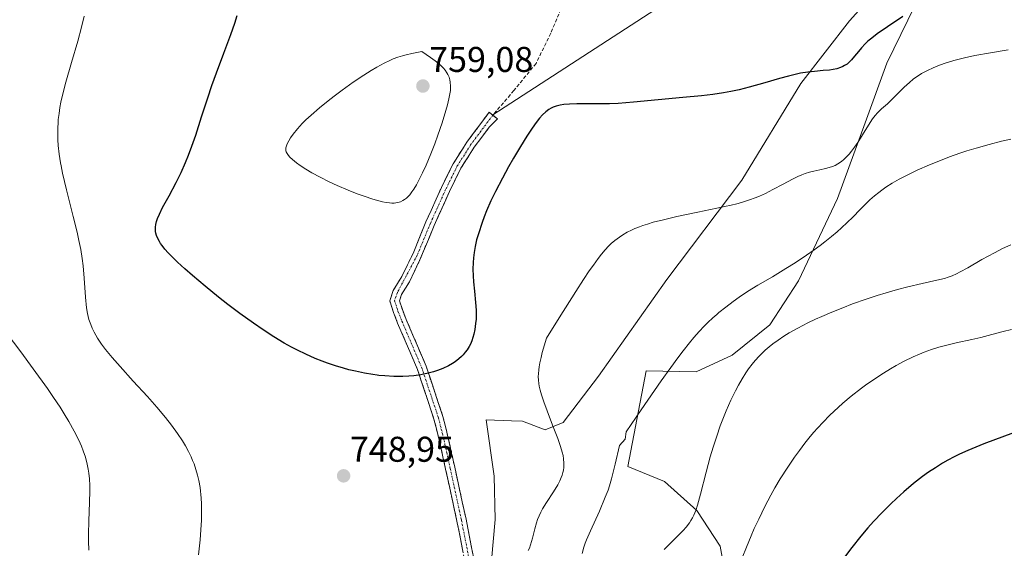
# Model space of a CAD drawing. Units: metres. Extents: x 638703 to 642158, y 4702053 to 4704749.
# Drawn here: x 639818 to 640094, y 4703490 to 4703638 of the extents above; entities that cross this region are included whole.
import ezdxf
from ezdxf.enums import TextEntityAlignment as Align

# ---------------------------------------------------------------- set-up
doc = ezdxf.new("R2010")
doc.units = ezdxf.units.M
doc.header["$MEASUREMENT"] = 0
doc.linetypes.add('TRAZO_Y_PUNTO', pattern=[1, 0.5, -0.25, 0, -0.25])
doc.linetypes.add('TRAZOSX2', pattern=[1.5, 1, -0.5])
for name, color, linetype, lineweight in [('Camino', 19, 'TRAZOSX2', 0), ('Camino Cxs', 19, 'Continuous', 0), ('Camino eje', 19, 'TRAZO_Y_PUNTO', 0), ('Carátula', 7, 'Continuous', 5), ('Cultivos herbáceos CxS', 92, 'Continuous', 0), ('Curva de nivel maestra', 36, 'Continuous', 30), ('Curva de nivel normal', 36, 'Continuous', 0), ('Layer 0', 7, 'Continuous', 0), ('Matorral CxS', 135, 'Continuous', 0), ('Punto de cota en terreno', 7, 'Continuous', 0), ('Rótulo de punto de cota en terreno', 19, 'Continuous', 0), ('Senda', 19, 'TRAZOSX2', 0)]:
    doc.layers.add(name, color=color, linetype=linetype, lineweight=lineweight)
doc.styles.add('Arial', font='txt', dxfattribs={"height": 0.2})

# ---------------------------------------------------------------- blocks, each defined once
blk = doc.blocks.new('*U150')
at = {"layer": 'Cultivos herbáceos CxS', "color": 92, "linetype": 'Continuous', "lineweight": 0}
for points in [[(640017.1777, 4703474.4115, 728.7258), (640014.2901, 4703490.2335, 730.6322), (640007.7171, 4703500.2537, 734.1867), (639998.6463, 4703508.3109, 736.7119), (639988.3871, 4703512.5281, 738.5744), (639993.5207, 4703539.3341, 740.4816), (640007.5067, 4703539.0129, 736.5581), (640017.5709, 4703543.6875, 735.0291), (640028.1871, 4703552.1875, 734.8804), (640036.1795, 4703564.4413, 737.1315), (640047.1121, 4703587.5651, 741.7002), (640054.9103, 4703608.7113, 744.1381), (640060.9007, 4703625.3691, 746.1737), (640068.8101, 4703641.4339, 748.8427)], [(640069.7063, 4703658.6119, 753.8853), (640050.4759, 4703637.2083, 750.6497), (640036.8783, 4703619.7445, 749.117), (640020.3127, 4703592.6817, 745.7982), (639999.3161, 4703564.8839, 742.3108), (639980.2105, 4703537.7643, 742.7439), (639970.3273, 4703524.8323, 743.7563), (639965.2871, 4703522.8125, 745.2563), (639958.8811, 4703525.2105, 746.7017), (639955.8335, 4703525.3323, 747.4688), (639948.7059, 4703525.6167, 748.4146), (639950.9579, 4703509.7807, 746.9021), (639951.2217, 4703497.7127, 745.4732), (639950.2015, 4703486.2507, 744.5268)]]:
    blk.add_polyline3d(points, dxfattribs=at)
blk = doc.blocks.new('*U175')
at = {"layer": 'Curva de nivel normal', "color": 36, "linetype": 'Continuous', "lineweight": 0}
for points in [[(640094.91, 4703629.12, 745), (640089.97, 4703628.33, 745), (640085.59, 4703627.53, 745), (640082.68, 4703626.91, 745), (640079.7, 4703626.15, 745), (640076.98, 4703625.32, 745), (640075.19, 4703624.69, 745), (640073.87, 4703624.14, 745), (640072.29, 4703623.39, 745), (640071.4, 4703622.93, 745), (640070.66, 4703622.49, 745), (640068.35, 4703620.93, 745), (640067.28, 4703620.03, 745), (640065.79, 4703618.69, 745), (640063.79, 4703616.71, 745), (640062.18, 4703615.09, 745), (640061.08, 4703614.04, 745), (640059.47, 4703612.61, 745), (640058.29, 4703611.48, 745), (640057.63, 4703610.75, 745), (640056.96, 4703609.87, 745), (640055.79, 4703608.09, 745), (640054.13, 4703605.35, 745), (640052.8, 4703603.2, 745), (640051.92, 4703601.91, 745), (640051.04, 4703600.74, 745), (640050.4, 4703599.96, 745), (640049.65, 4703599.16, 745), (640048.88, 4703598.44, 745), (640048.21, 4703597.9, 745), (640047.25, 4703597.24, 745), (640046.42, 4703596.78, 745), (640045.74, 4703596.49, 745), (640044.77, 4703596.17, 745), (640043.74, 4703595.91, 745), (640042.15, 4703595.58, 745), (640040.46, 4703595.22, 745), (640039.26, 4703594.9, 745), (640038.03, 4703594.48, 745), (640037.11, 4703594.12, 745), (640036, 4703593.64, 745), (640034.52, 4703592.92, 745), (640031.94, 4703591.56, 745), (640029.04, 4703590.01, 745), (640026.97, 4703588.97, 745), (640025.28, 4703588.2, 745), (640024.03, 4703587.68, 745), (640022.47, 4703587.11, 745), (640020.82, 4703586.57, 745), (640019.3, 4703586.15, 745), (640016.92, 4703585.56, 745), (640015.95, 4703585.34, 745), (640013.33, 4703584.79, 745), (640007.99, 4703583.7, 745), (640002.12, 4703582.47, 745), (639998.34, 4703581.6, 745), (639995.52, 4703580.86, 745), (639993.86, 4703580.38, 745), (639992.63, 4703579.98, 745), (639991.62, 4703579.61, 745), (639990.36, 4703579.11, 745), (639989.43, 4703578.68, 745), (639988.22, 4703578.07, 745), (639987.04, 4703577.39, 745), (639986.06, 4703576.74, 745), (639984.73, 4703575.76, 745), (639983.69, 4703574.9, 745), (639982.97, 4703574.22, 745), (639982.04, 4703573.2, 745), (639980.98, 4703571.93, 745), (639980.07, 4703570.74, 745), (639978.75, 4703568.91, 745), (639977.61, 4703567.27, 745), (639976.02, 4703564.89, 745), (639973.85, 4703561.54, 745), (639969.14, 4703554.09, 745), (639965.62, 4703548.42, 745), (639964.41, 4703544.39, 745), (639964.08, 4703543.07, 745), (639963.75, 4703541.57, 745), (639963.54, 4703540.39, 745), (639963.43, 4703539.53, 745), (639963.34, 4703538.46, 745), (639963.32, 4703537.69, 745), (639963.36, 4703536.71, 745), (639963.46, 4703535.77, 745), (639963.61, 4703534.98, 745), (639963.87, 4703533.89, 745), (639964.23, 4703532.62, 745), (639964.87, 4703530.64, 745), (639965.79, 4703528.08, 745), (639967.32, 4703524.1, 745), (639968.77, 4703520.32, 745), (639969.55, 4703518.1, 745), (639970.02, 4703516.51, 745), (639970.25, 4703515.57, 745), (639970.39, 4703514.71, 745), (639970.48, 4703513.45, 745), (639970.45, 4703512.27, 745), (639970.35, 4703511.47, 745), (639970.21, 4703510.87, 745), (639969.98, 4703510.08, 745), (639969.74, 4703509.42, 745), (639969.34, 4703508.52, 745), (639968.76, 4703507.43, 745), (639967.55, 4703505.47, 745), (639965.59, 4703502.47, 745), (639964.51, 4703500.71, 745), (639964.01, 4703499.78, 745), (639963.52, 4703498.72, 745), (639963.1, 4703497.67, 745), (639962.79, 4703496.75, 745), (639962.33, 4703495.12, 745), (639961.68, 4703492.48, 745), (639961.17, 4703490.62, 745), (639960.84, 4703489.69, 745), (639960.47, 4703488.99, 745)], [(639868.16, 4703487.78, 745), (639868.59, 4703492.01, 745), (639868.81, 4703494.77, 745), (639868.96, 4703497.52, 745), (639869, 4703499.35, 745), (639868.98, 4703502.04, 745), (639868.91, 4703503.69, 745), (639868.59, 4703506.62, 745), (639868.24, 4703508.62, 745), (639867.9, 4703510.07, 745), (639867.43, 4703511.69, 745), (639866.9, 4703513.24, 745), (639866.52, 4703514.22, 745), (639866.08, 4703515.2, 745), (639865.32, 4703516.73, 745), (639864.47, 4703518.31, 745), (639863.64, 4703519.7, 745), (639862.25, 4703521.79, 745), (639860.56, 4703524.12, 745), (639858.92, 4703526.22, 745), (639856.48, 4703529.14, 745), (639853.84, 4703532.13, 745), (639849.9, 4703536.44, 745), (639846.19, 4703540.49, 745), (639843.98, 4703543, 745), (639842.13, 4703545.24, 745), (639840.97, 4703546.77, 745), (639839.86, 4703548.44, 745), (639838.91, 4703550.08, 745), (639838.34, 4703551.26, 745), (639837.96, 4703552.22, 745), (639837.48, 4703553.68, 745), (639837.08, 4703555.35, 745), (639836.82, 4703556.9, 745), (639836.52, 4703559.92, 745), (639836.13, 4703565.22, 745), (639835.82, 4703568.71, 745), (639835.56, 4703570.77, 745), (639835.16, 4703573.22, 745), (639834.68, 4703575.74, 745), (639834.16, 4703578.06, 745), (639833.07, 4703582.47, 745), (639831.18, 4703589.94, 745), (639830.1, 4703594.58, 745), (639829.69, 4703596.64, 745), (639829.54, 4703597.48, 745), (639829.18, 4703599.93, 745), (639828.9, 4703602.39, 745), (639828.8, 4703603.99, 745), (639828.75, 4703605.78, 745), (639828.77, 4703607.48, 745), (639828.82, 4703608.56, 745), (639828.9, 4703609.63, 745), (639829.09, 4703611.3, 745), (639829.35, 4703613.01, 745), (639829.64, 4703614.53, 745), (639830.16, 4703616.83, 745), (639831.03, 4703620.1, 745), (639832.62, 4703625.62, 745), (639834.32, 4703631.55, 745), (639835.37, 4703635.52, 745), (639836.09, 4703638.56, 745)]]:
    blk.add_polyline3d(points, dxfattribs=at)
blk = doc.blocks.new('*U178')
at = {"layer": 'Curva de nivel normal', "color": 36, "linetype": 'Continuous', "lineweight": 0}
blk.add_polyline3d([(640095.65, 4703574.55, 735), (640093.35, 4703573.49, 735), (640091.04, 4703572.32, 735), (640087.57, 4703570.41, 735), (640083.58, 4703568.14, 735), (640081.48, 4703566.98, 735), (640080.4, 4703566.45, 735), (640079.23, 4703565.93, 735), (640078.08, 4703565.49, 735), (640077.04, 4703565.16, 735), (640074.97, 4703564.64, 735), (640070.83, 4703563.74, 735), (640066.83, 4703562.83, 735), (640063.88, 4703562.06, 735), (640060.7, 4703561.15, 735), (640058.25, 4703560.4, 735), (640055.13, 4703559.35, 735), (640051.34, 4703558.01, 735), (640048.58, 4703556.97, 735), (640045.5, 4703555.71, 735), (640042.75, 4703554.54, 735), (640040.96, 4703553.73, 735), (640038.81, 4703552.69, 735), (640036.01, 4703551.25, 735), (640033.62, 4703549.91, 735), (640032.12, 4703548.98, 735), (640030.5, 4703547.9, 735), (640029.01, 4703546.82, 735), (640028.01, 4703546.01, 735), (640026.9, 4703545.06, 735), (640026.1, 4703544.33, 735), (640025.18, 4703543.38, 735), (640024.05, 4703542.15, 735), (640023.22, 4703541.14, 735), (640022.21, 4703539.82, 735), (640021.44, 4703538.71, 735), (640020.41, 4703537.08, 735), (640019.39, 4703535.32, 735), (640018.52, 4703533.68, 735), (640017.28, 4703531.09, 735), (640015.95, 4703528.08, 735), (640015.01, 4703525.77, 735), (640014.3, 4703523.88, 735), (640013.3, 4703521.03, 735), (640012.28, 4703517.92, 735), (640011.47, 4703515.23, 735), (640010.31, 4703510.9, 735), (640008.79, 4703504.8, 735), (640007.95, 4703501.67, 735), (640007.45, 4703500.22, 735), (640006.91, 4703498.92, 735), (640006.53, 4703498.17, 735), (640006.05, 4703497.37, 735), (640005.65, 4703496.76, 735), (640004.74, 4703495.58, 735), (640003.92, 4703494.62, 735), (640000.24, 4703490.99, 735), (639998.56, 4703489.32, 735)], dxfattribs=at)
blk = doc.blocks.new('*U184')
at = {"layer": 'Curva de nivel normal', "color": 36, "linetype": 'Continuous', "lineweight": 0}
for points in [[(640095.68, 4703604.16, 740), (640093.03, 4703603.56, 740), (640089.59, 4703602.68, 740), (640085.94, 4703601.65, 740), (640083.36, 4703600.85, 740), (640081.36, 4703600.18, 740), (640078.49, 4703599.15, 740), (640075.45, 4703598, 740), (640072.89, 4703596.94, 740), (640069.44, 4703595.42, 740), (640066.3, 4703593.91, 740), (640064.38, 4703592.91, 740), (640062.44, 4703591.78, 740), (640060.68, 4703590.68, 740), (640059.52, 4703589.88, 740), (640058.66, 4703589.23, 740), (640057.45, 4703588.25, 740), (640056.2, 4703587.14, 740), (640055.14, 4703586.14, 740), (640053.5, 4703584.49, 740), (640051.38, 4703582.34, 740), (640049.8, 4703580.78, 740), (640048.21, 4703579.29, 740), (640047.01, 4703578.22, 740), (640045.48, 4703576.93, 740), (640043.61, 4703575.43, 740), (640042.22, 4703574.36, 740), (640040.56, 4703573.14, 740), (640038.43, 4703571.65, 740), (640035.27, 4703569.56, 740), (640032.65, 4703567.91, 740), (640028.88, 4703565.65, 740), (640024.81, 4703563.23, 740), (640021.94, 4703561.46, 740), (640019.6, 4703559.93, 740), (640017.9, 4703558.73, 740), (640015.82, 4703557.16, 740), (640013.88, 4703555.6, 740), (640013.28, 4703555.1, 740), (640012.19, 4703554.13, 740), (640010.8, 4703552.85, 740), (640009.73, 4703551.8, 740), (640008.37, 4703550.34, 740), (640006.88, 4703548.63, 740), (640005.63, 4703547.12, 740), (640003.88, 4703544.89, 740), (640002.4, 4703542.94, 740), (640000.4, 4703540.21, 740), (639997.74, 4703536.47, 740), (639992.1, 4703528.34, 740), (639987.97, 4703522.26, 740), (639987.68, 4703520.13, 740), (639986.02, 4703518.43, 740), (639984.85, 4703513.18, 740), (639983.86, 4703509.08, 740), (639983.3, 4703507.13, 740), (639982.89, 4703505.92, 740), (639982.09, 4703503.9, 740), (639980.43, 4703500.04, 740), (639977.96, 4703494.54, 740), (639976.82, 4703492.01, 740), (639976.42, 4703491.03, 740), (639976.07, 4703489.94, 740), (639975.63, 4703488.19, 740)], [(639837.45, 4703489.08, 740), (639837.38, 4703491.58, 740), (639837.36, 4703493.68, 740), (639837.43, 4703497.19, 740), (639837.61, 4703502.5, 740), (639837.69, 4703505.58, 740), (639837.68, 4703507.23, 740), (639837.59, 4703509.03, 740), (639837.44, 4703510.67, 740), (639837.28, 4703511.77, 740), (639836.99, 4703513.17, 740), (639836.49, 4703515.11, 740), (639835.89, 4703516.94, 740), (639835.4, 4703518.22, 740), (639834.64, 4703519.9, 740), (639833.38, 4703522.39, 740), (639831.86, 4703525.11, 740), (639830.58, 4703527.24, 740), (639829.38, 4703529.11, 740), (639827.54, 4703531.86, 740), (639825.84, 4703534.32, 740), (639821.89, 4703539.83, 740), (639818.36, 4703544.63, 740), (639812.15, 4703552.74, 740)]]:
    blk.add_polyline3d(points, dxfattribs=at)
blk = doc.blocks.new('*U186')
at = {"layer": 'Curva de nivel normal', "color": 36, "linetype": 'Continuous', "lineweight": 0}
blk.add_polyline3d([(640095.8, 4703550.89, 730), (640093.49, 4703550.33, 730), (640090.33, 4703549.46, 730), (640087.28, 4703548.65, 730), (640084.7, 4703548.04, 730), (640080.31, 4703547.1, 730), (640077.33, 4703546.4, 730), (640075.53, 4703545.92, 730), (640073.42, 4703545.24, 730), (640071.43, 4703544.52, 730), (640070.05, 4703543.96, 730), (640068.28, 4703543.18, 730), (640065.81, 4703541.97, 730), (640063.51, 4703540.76, 730), (640061.95, 4703539.86, 730), (640059.98, 4703538.66, 730), (640057.29, 4703536.9, 730), (640054.95, 4703535.28, 730), (640053.81, 4703534.45, 730), (640050.99, 4703532.22, 730), (640048.57, 4703530.22, 730), (640044.88, 4703526.79, 730), (640043.1, 4703524.96, 730), (640041.5, 4703523.23, 730), (640040.49, 4703522.09, 730), (640039.5, 4703520.92, 730), (640037.98, 4703519.03, 730), (640036.44, 4703517.01, 730), (640035.11, 4703515.17, 730), (640033.17, 4703512.31, 730), (640031.09, 4703509.03, 730), (640029.61, 4703506.53, 730), (640028.45, 4703504.47, 730), (640026.79, 4703501.32, 730), (640025.04, 4703497.8, 730), (640023.82, 4703495.19, 730), (640022.9, 4703493.09, 730), (640021.62, 4703489.99, 730), (640020.45, 4703487, 730)], dxfattribs=at)
blk = doc.blocks.new('*U210')
at = {"layer": 'Curva de nivel maestra', "color": 36, "linetype": 'Continuous', "lineweight": 30}
blk.add_polyline3d([(640065.43, 4703638.46, 750), (640061.15, 4703635.6, 750), (640058.23, 4703633.58, 750), (640056.71, 4703632.44, 750), (640055.64, 4703631.54, 750), (640054.82, 4703630.78, 750), (640053.83, 4703629.74, 750), (640052.96, 4703628.7, 750), (640051.89, 4703627.32, 750), (640051.05, 4703626.32, 750), (640050.48, 4703625.74, 750), (640049.79, 4703625.17, 750), (640049.1, 4703624.71, 750), (640048.6, 4703624.45, 750), (640047.93, 4703624.17, 750), (640046.94, 4703623.86, 750), (640045.89, 4703623.62, 750), (640044.88, 4703623.47, 750), (640043.14, 4703623.31, 750), (640040.7, 4703623.11, 750), (640038.79, 4703622.89, 750), (640036.79, 4703622.56, 750), (640035.25, 4703622.25, 750), (640033.38, 4703621.79, 750), (640030.89, 4703621.12, 750), (640026.73, 4703619.91, 750), (640022.4, 4703618.7, 750), (640019.56, 4703617.98, 750), (640017.23, 4703617.48, 750), (640015.15, 4703617.1, 750), (640012.19, 4703616.65, 750), (640009.03, 4703616.28, 750), (640003.81, 4703615.76, 750), (639990.01, 4703614.45, 750), (639985.68, 4703614.14, 750), (639983.26, 4703614.03, 750), (639980.92, 4703614, 750), (639977.37, 4703614, 750), (639974.07, 4703613.99, 750), (639972.1, 4703613.93, 750), (639970.45, 4703613.8, 750), (639969.4, 4703613.65, 750), (639968.35, 4703613.39, 750), (639967.47, 4703613.09, 750), (639966.93, 4703612.84, 750), (639966.28, 4703612.45, 750), (639965.4, 4703611.78, 750), (639964.51, 4703610.95, 750), (639963.67, 4703610.01, 750), (639962.41, 4703608.38, 750), (639961.21, 4703606.69, 750), (639960.09, 4703604.99, 750), (639958.29, 4703602.09, 750), (639956.34, 4703598.82, 750), (639954.95, 4703596.37, 750), (639953.27, 4703593.26, 750), (639951.35, 4703589.52, 750), (639950.07, 4703586.84, 750), (639948.86, 4703584.12, 750), (639948.15, 4703582.39, 750), (639947.58, 4703580.82, 750), (639946.54, 4703577.67, 750), (639946.04, 4703575.92, 750), (639945.64, 4703574.08, 750), (639945.36, 4703572.45, 750), (639945.16, 4703570.92, 750), (639945.05, 4703569.63, 750), (639945, 4703567.79, 750), (639945.05, 4703565.84, 750), (639945.17, 4703564.18, 750), (639945.42, 4703561.62, 750), (639945.74, 4703558.39, 750), (639945.88, 4703556.26, 750), (639945.9, 4703554.74, 750), (639945.88, 4703553.72, 750), (639945.78, 4703552.5, 750), (639945.55, 4703550.9, 750), (639945.26, 4703549.52, 750), (639945.01, 4703548.63, 750), (639944.67, 4703547.68, 750), (639944.29, 4703546.79, 750), (639943.95, 4703546.12, 750), (639943.37, 4703545.18, 750), (639942.88, 4703544.49, 750), (639942.32, 4703543.81, 750), (639941.84, 4703543.31, 750), (639941.08, 4703542.63, 750), (639940.07, 4703541.85, 750), (639939.28, 4703541.32, 750), (639938.21, 4703540.72, 750), (639936.63, 4703539.98, 750), (639935.08, 4703539.38, 750), (639933.97, 4703539.02, 750), (639932.51, 4703538.63, 750), (639930.43, 4703538.21, 750), (639928.46, 4703537.93, 750), (639927.09, 4703537.8, 750), (639925.34, 4703537.72, 750), (639922.87, 4703537.74, 750), (639920.34, 4703537.87, 750), (639918.67, 4703538.03, 750), (639918.17, 4703538.09, 750), (639916.95, 4703538.26, 750), (639914.66, 4703538.65, 750), (639912.11, 4703539.17, 750), (639910.24, 4703539.62, 750), (639908.73, 4703540.03, 750), (639906.5, 4703540.7, 750), (639904.27, 4703541.44, 750), (639902.75, 4703542, 750), (639900.85, 4703542.77, 750), (639898.24, 4703543.92, 750), (639895.84, 4703545.08, 750), (639894.21, 4703545.93, 750), (639892.14, 4703547.08, 750), (639889.22, 4703548.84, 750), (639886.23, 4703550.75, 750), (639883.52, 4703552.6, 750), (639879.69, 4703555.37, 750), (639876.41, 4703557.85, 750), (639873.74, 4703559.96, 750), (639870, 4703563.01, 750), (639866.51, 4703565.95, 750), (639864.36, 4703567.83, 750), (639862.27, 4703569.75, 750), (639860.61, 4703571.35, 750), (639859.66, 4703572.34, 750), (639858.74, 4703573.38, 750), (639857.96, 4703574.34, 750), (639857.54, 4703574.93, 750), (639857.19, 4703575.49, 750), (639856.74, 4703576.33, 750), (639856.39, 4703577.18, 750), (639856.22, 4703577.78, 750), (639856.14, 4703578.26, 750), (639856.09, 4703578.91, 750), (639856.11, 4703579.48, 750), (639856.22, 4703580.28, 750), (639856.42, 4703581.13, 750), (639856.67, 4703581.91, 750), (639857.19, 4703583.14, 750), (639858.11, 4703584.99, 750), (639859.91, 4703588.29, 750), (639861.91, 4703592.01, 750), (639863.27, 4703594.76, 750), (639864.54, 4703597.57, 750), (639865.4, 4703599.67, 750), (639866.32, 4703602.14, 750), (639867.38, 4703605.3, 750), (639869.03, 4703610.43, 750), (639870.74, 4703615.73, 750), (639871.91, 4703619.19, 750), (639873.19, 4703622.69, 750), (639875.26, 4703628.16, 750), (639877.24, 4703633.44, 750), (639878.35, 4703636.57, 750), (639879.02, 4703638.7, 750)], dxfattribs=at)
blk = doc.blocks.new('*U211')
at = {"layer": 'Curva de nivel maestra', "color": 36, "linetype": 'Continuous', "lineweight": 30}
blk.add_polyline3d([(640096.44, 4703521.95, 725), (640088.1, 4703518.84, 725), (640083.63, 4703517.03, 725), (640081.33, 4703516, 725), (640079.8, 4703515.24, 725), (640077.97, 4703514.26, 725), (640076.5, 4703513.42, 725), (640074.53, 4703512.19, 725), (640072.57, 4703510.89, 725), (640070.9, 4703509.69, 725), (640068.42, 4703507.76, 725), (640065.68, 4703505.45, 725), (640063.65, 4703503.61, 725), (640062.01, 4703502.04, 725), (640059.61, 4703499.62, 725), (640057.24, 4703497.1, 725), (640055.64, 4703495.31, 725), (640053.69, 4703493.02, 725), (640051.1, 4703489.81, 725), (640048.82, 4703486.82, 725)], dxfattribs=at)
blk = doc.blocks.new('5PATER')
at = {"layer": 'Carátula', "linetype": 'Continuous', "lineweight": 5}
h = blk.add_hatch(color=250, dxfattribs=at)
edge = h.paths.add_edge_path()
edge.add_ellipse((0, 0.01), major_axis=(-1.33, -1.34), ratio=0.999422, start_angle=0, end_angle=360)

msp = doc.modelspace()

# ---------------------------------------------------------------- linework, layer by layer
at = {"layer": 'Camino', "color": 19, "linetype": 'TRAZOSX2', "lineweight": 0}
for points in [[(639942.86, 4703485.37), (639940.53, 4703497.23), (639937.36, 4703511.82), (639935.67, 4703519.53), (639934.1, 4703525.81), (639929.48, 4703539.68), (639923.93, 4703552.67), (639922.8, 4703555.58), (639921.7, 4703558.88), (639922.68, 4703561.82), (639925.13, 4703565.7), (639928.23, 4703572.17), (639931.87, 4703580.99), (639936.18, 4703590.57), (639939.49, 4703597.27), (639943.31, 4703603.27), (639949.56, 4703611.68), (639950.58, 4703610.87), (639950.58, 4703610.87)], [(639950.58, 4703610.87), (639951.87, 4703609.8), (639949.59, 4703607.49), (639945.36, 4703601.85), (639941.67, 4703596.04), (639938.44, 4703589.5), (639934.17, 4703580), (639930.09, 4703570.18), (639927.24, 4703564.22), (639925.05, 4703560.7), (639924.44, 4703558.88), (639925.25, 4703556.46), (639926.34, 4703553.65), (639931.91, 4703540.61), (639936.6, 4703526.54), (639938.2, 4703520.12), (639939.9, 4703512.37), (639943.08, 4703497.76), (639945.41, 4703485.91)]]:
    msp.add_lwpolyline(points, dxfattribs=at)
at = {"layer": 'Camino Cxs', "color": 19, "linetype": 'Continuous', "lineweight": 0}
msp.add_polyline3d([(639942.08, 4703489.32, 745.75), (639941.31, 4703493.28, 746.2), (639940.53, 4703497.23, 746.64), (639939.47, 4703502.09, 747.18), (639938.42, 4703506.96, 747.66), (639937.36, 4703511.82, 748.06), (639936.52, 4703515.67, 748.35), (639935.67, 4703519.53, 748.62), (639934.89, 4703522.67, 748.8), (639934.1, 4703525.81, 749.03), (639932.56, 4703530.43, 749.39), (639931.02, 4703535.06, 749.79), (639929.48, 4703539.68, 750.21), (639927.63, 4703544.01, 750.62), (639925.78, 4703548.34, 751.06), (639923.93, 4703552.67, 751.45), (639922.8, 4703555.58, 751.72), (639921.7, 4703558.88, 752.02), (639922.68, 4703561.82, 752.29), (639925.13, 4703565.7, 752.64), (639926.68, 4703568.94, 752.94), (639928.23, 4703572.17, 753.17), (639930.05, 4703576.58, 753.23), (639931.87, 4703580.99, 752.91), (639933.31, 4703584.18, 752.7), (639934.74, 4703587.38, 752.68), (639936.18, 4703590.57, 752.44), (639937.84, 4703593.92, 752.24), (639939.49, 4703597.27, 752.53), (639941.4, 4703600.27, 752.45), (639943.31, 4703603.27, 752.5), (639945.39, 4703606.07, 752.07), (639947.48, 4703608.88, 751.77), (639949.56, 4703611.68, 751.59), (639950.58, 4703610.87, 751.37), (639951.87, 4703609.8, 751.12), (639949.59, 4703607.49, 751.32), (639947.48, 4703604.67, 751.43), (639945.36, 4703601.85, 751.65), (639943.52, 4703598.95, 751.67), (639941.67, 4703596.04, 751.79), (639940.06, 4703592.77, 751.75), (639938.44, 4703589.5, 751.8), (639937.02, 4703586.33, 752.09), (639935.59, 4703583.17, 752.33), (639934.17, 4703580, 752.72), (639932.81, 4703576.73, 752.92), (639931.45, 4703573.45, 753.13), (639930.09, 4703570.18, 753.05), (639928.67, 4703567.2, 752.82), (639927.24, 4703564.22, 752.51), (639925.05, 4703560.7, 752.2), (639924.44, 4703558.88, 752.04), (639925.25, 4703556.46, 751.82), (639926.34, 4703553.65, 751.56), (639928.2, 4703549.3, 751.15), (639930.05, 4703544.95, 750.7), (639931.91, 4703540.61, 750.27), (639933.47, 4703535.92, 749.81), (639935.04, 4703531.23, 749.39), (639936.6, 4703526.54, 748.99), (639937.4, 4703523.33, 748.76), (639938.2, 4703520.12, 748.56), (639939.05, 4703516.25, 748.3), (639939.9, 4703512.37, 748.01), (639940.96, 4703507.5, 747.61), (639942.02, 4703502.63, 747.1), (639943.08, 4703497.76, 746.51), (639943.85, 4703493.81, 746.06), (639944.63, 4703489.86, 745.62), (639945.41, 4703485.91, 745.18)], dxfattribs=at)
at = {"layer": 'Camino eje', "color": 19, "linetype": 'TRAZO_Y_PUNTO', "lineweight": 0}
for points in [[(639950.58, 4703610.87), (639950.56, 4703610.84), (639944.38, 4703602.53), (639940.62, 4703596.63), (639937.36, 4703590.02), (639933.06, 4703580.48), (639929.43, 4703571.67), (639923.87, 4703561.26), (639923.07, 4703558.88), (639924.02, 4703556.02), (639925.14, 4703553.16), (639930.69, 4703540.14), (639935.35, 4703526.17), (639936.94, 4703519.82), (639938.63, 4703512.1), (639941.8, 4703497.49), (639944.13, 4703485.64)], [(639950.61, 4703610.9), (639950.58, 4703610.87)]]:
    msp.add_lwpolyline(points, dxfattribs=at)
at = {"layer": 'Cultivos herbáceos CxS', "color": 92, "linetype": 'Continuous', "lineweight": 0}
for points in [[(640069.71, 4703658.61, 753.89), (640050.48, 4703637.21, 750.65), (640036.88, 4703619.74, 749.12), (640020.31, 4703592.68, 745.8), (639999.32, 4703564.88, 742.31), (639980.21, 4703537.76, 742.74), (639970.33, 4703524.83, 743.76), (639965.29, 4703522.81, 745.26), (639958.88, 4703525.21, 746.7), (639955.83, 4703525.33, 747.47), (639948.71, 4703525.62, 748.41), (639950.96, 4703509.78, 746.9), (639951.22, 4703497.71, 745.47), (639950.2, 4703486.25, 744.53)], [(640017.18, 4703474.41, 728.73), (640014.29, 4703490.23, 730.63), (640007.72, 4703500.25, 734.19), (639998.65, 4703508.31, 736.71), (639988.39, 4703512.53, 738.57), (639993.52, 4703539.33, 740.48), (640007.51, 4703539.01, 736.56), (640017.57, 4703543.69, 735.03), (640028.19, 4703552.19, 734.88), (640036.18, 4703564.44, 737.13), (640047.11, 4703587.57, 741.7), (640054.91, 4703608.71, 744.14), (640060.9, 4703625.37, 746.17), (640068.81, 4703641.43, 748.84)]]:
    msp.add_polyline3d(points, dxfattribs=at)
at = {"layer": 'Curva de nivel normal', "color": 36, "linetype": 'Continuous', "lineweight": 0}
msp.add_polyline3d([(639922.27, 4703586.24, 755), (639922.95, 4703586.24, 755), (639923.43, 4703586.28, 755), (639923.99, 4703586.38, 755), (639924.72, 4703586.62, 755), (639925.42, 4703586.94, 755), (639925.88, 4703587.24, 755), (639926.42, 4703587.66, 755), (639926.82, 4703588.03, 755), (639927.3, 4703588.58, 755), (639927.92, 4703589.38, 755), (639928.42, 4703590.11, 755), (639929.19, 4703591.39, 755), (639930.17, 4703593.19, 755), (639930.92, 4703594.68, 755), (639931.9, 4703596.85, 755), (639933.25, 4703600.07, 755), (639934.33, 4703602.84, 755), (639935.2, 4703605.24, 755), (639936.4, 4703608.75, 755), (639937.46, 4703612.12, 755), (639937.92, 4703613.76, 755), (639938.31, 4703615.39, 755), (639938.57, 4703616.79, 755), (639938.69, 4703617.8, 755), (639938.74, 4703619.01, 755), (639938.68, 4703620.07, 755), (639938.57, 4703620.74, 755), (639938.34, 4703621.47, 755), (639938.02, 4703622.2, 755), (639937.72, 4703622.74, 755), (639937.26, 4703623.41, 755), (639936.8, 4703623.97, 755), (639936.11, 4703624.68, 755), (639935.24, 4703625.45, 755), (639934.44, 4703626.09, 755), (639933.14, 4703627.03, 755), (639930.7, 4703628.64, 755), (639927.94, 4703628.13, 755), (639926.34, 4703627.77, 755), (639925.26, 4703627.48, 755), (639923.96, 4703627.06, 755), (639922.72, 4703626.59, 755), (639921.71, 4703626.15, 755), (639920.14, 4703625.37, 755), (639918.06, 4703624.24, 755), (639916.48, 4703623.33, 755), (639914.44, 4703622.06, 755), (639911.48, 4703620.07, 755), (639908.41, 4703617.88, 755), (639906.18, 4703616.21, 755), (639904.44, 4703614.85, 755), (639902.04, 4703612.9, 755), (639899.72, 4703610.89, 755), (639898.24, 4703609.53, 755), (639897.22, 4703608.5, 755), (639895.9, 4703607.05, 755), (639894.66, 4703605.52, 755), (639893.92, 4703604.47, 755), (639893.45, 4703603.7, 755), (639893, 4703602.81, 755), (639892.79, 4703602.3, 755), (639892.65, 4703601.73, 755), (639892.62, 4703601.21, 755), (639892.66, 4703600.86, 755), (639892.75, 4703600.58, 755), (639892.98, 4703600.14, 755), (639893.38, 4703599.54, 755), (639893.78, 4703599.07, 755), (639894.48, 4703598.42, 755), (639895.58, 4703597.52, 755), (639896.6, 4703596.79, 755), (639898.17, 4703595.78, 755), (639899.9, 4703594.75, 755), (639902.27, 4703593.46, 755), (639904.76, 4703592.2, 755), (639906.99, 4703591.18, 755), (639910.07, 4703589.86, 755), (639912.58, 4703588.85, 755), (639914.52, 4703588.15, 755), (639916.96, 4703587.34, 755), (639918.7, 4703586.84, 755), (639919.68, 4703586.6, 755), (639920.72, 4703586.4, 755), (639921.65, 4703586.28, 755), (639922.27, 4703586.24, 755)], dxfattribs=at)
at = {"layer": 'Layer 0', "linetype": 'Continuous', "lineweight": 0}
msp.add_lwpolyline([(640129.14, 4703726.7), (639950.61, 4703610.9)], dxfattribs=at)
at = {"layer": 'Matorral CxS', "color": 135, "linetype": 'Continuous', "lineweight": 0}
for points in [[(639950.2, 4703486.25, 744.53), (639951.22, 4703497.71, 745.47), (639950.96, 4703509.78, 746.9), (639948.71, 4703525.62, 748.41), (639955.83, 4703525.33, 747.47), (639958.88, 4703525.21, 746.7), (639965.29, 4703522.81, 745.26), (639970.33, 4703524.83, 743.76), (639980.21, 4703537.76, 742.74), (639999.32, 4703564.88, 742.31), (640020.31, 4703592.68, 745.8), (640036.88, 4703619.74, 749.12), (640050.48, 4703637.21, 750.65), (640069.71, 4703658.61, 753.89)], [(640069.71, 4703658.61, 753.89), (640050.48, 4703637.21, 750.65), (640036.88, 4703619.74, 749.12), (640020.31, 4703592.68, 745.8), (639999.32, 4703564.88, 742.31), (639980.21, 4703537.76, 742.74), (639970.33, 4703524.83, 743.76), (639965.29, 4703522.81, 745.26), (639958.88, 4703525.21, 746.7), (639955.83, 4703525.33, 747.47), (639948.71, 4703525.62, 748.41), (639950.96, 4703509.78, 746.9), (639951.22, 4703497.71, 745.47), (639950.2, 4703486.25, 744.53)], [(640068.81, 4703641.43, 748.84), (640060.9, 4703625.37, 746.17), (640054.91, 4703608.71, 744.14), (640047.11, 4703587.57, 741.7), (640036.18, 4703564.44, 737.13), (640028.19, 4703552.19, 734.88), (640017.57, 4703543.69, 735.03), (640007.51, 4703539.01, 736.56), (639993.52, 4703539.33, 740.48), (639988.39, 4703512.53, 738.57), (639998.65, 4703508.31, 736.71), (640007.72, 4703500.25, 734.19), (640014.29, 4703490.23, 730.63), (640017.18, 4703474.41, 728.73)], [(640017.18, 4703474.41, 728.73), (640014.29, 4703490.23, 730.63), (640007.72, 4703500.25, 734.19), (639998.65, 4703508.31, 736.71), (639988.39, 4703512.53, 738.57), (639993.52, 4703539.33, 740.48), (640007.51, 4703539.01, 736.56), (640017.57, 4703543.69, 735.03), (640028.19, 4703552.19, 734.88), (640036.18, 4703564.44, 737.13), (640047.11, 4703587.57, 741.7), (640054.91, 4703608.71, 744.14), (640060.9, 4703625.37, 746.17), (640068.81, 4703641.43, 748.84)]]:
    msp.add_polyline3d(points, dxfattribs=at)
at = {"layer": 'Senda', "color": 19, "linetype": 'TRAZOSX2', "lineweight": 0}
msp.add_lwpolyline([(640082.39, 4703864.04), (640072.86, 4703859.91), (640063.97, 4703855.15), (640059.69, 4703851.66), (640055.92, 4703847.62), (640052.74, 4703843.1), (640050.2, 4703838.2), (640048.35, 4703832.99), (640044.07, 4703818.54), (640037.56, 4703797.91), (640033.91, 4703788.7), (640027.56, 4703770.6), (640017.72, 4703748.38), (639989.04, 4703684.88), (639981.26, 4703668.21), (639966.81, 4703633.76), (639962.68, 4703625.35), (639956.49, 4703617.73), (639950.61, 4703610.9)], dxfattribs=at)

# ---------------------------------------------------------------- block references
at = {"layer": 'Cultivos herbáceos CxS', "color": 92, "linetype": 'Continuous', "lineweight": 0}
msp.add_blockref('*U150', (0, 0), dxfattribs=at)
at = {"layer": 'Curva de nivel maestra', "color": 36, "linetype": 'Continuous', "lineweight": 30}
for name in ['*U210', '*U211']:
    msp.add_blockref(name, (0, 0), dxfattribs=at)
at = {"layer": 'Curva de nivel normal', "color": 36, "linetype": 'Continuous', "lineweight": 0}
for name in ['*U178', '*U184', '*U175', '*U186']:
    msp.add_blockref(name, (0, 0), dxfattribs=at)
at = {"layer": 'Punto de cota en terreno', "linetype": 'Continuous', "lineweight": 0}
for p in [(639931, 4703619, 759.08), (639908.79, 4703509.9, 748.95)]:
    msp.add_blockref('5PATER', p, dxfattribs=at)

# ---------------------------------------------------------------- texts
at = {"layer": 'Rótulo de punto de cota en terreno', "color": 19, "linetype": 'Continuous', "lineweight": 0, "style": 'Arial'}
for s, p in [('759,08', (639932.76, 4703620.76)), ('748,95', (639910.55, 4703511.66))]:
    msp.add_text(s, height=7, dxfattribs=at).set_placement(p, align=Align.BOTTOM_LEFT)

doc.saveas('drawing.dxf')
